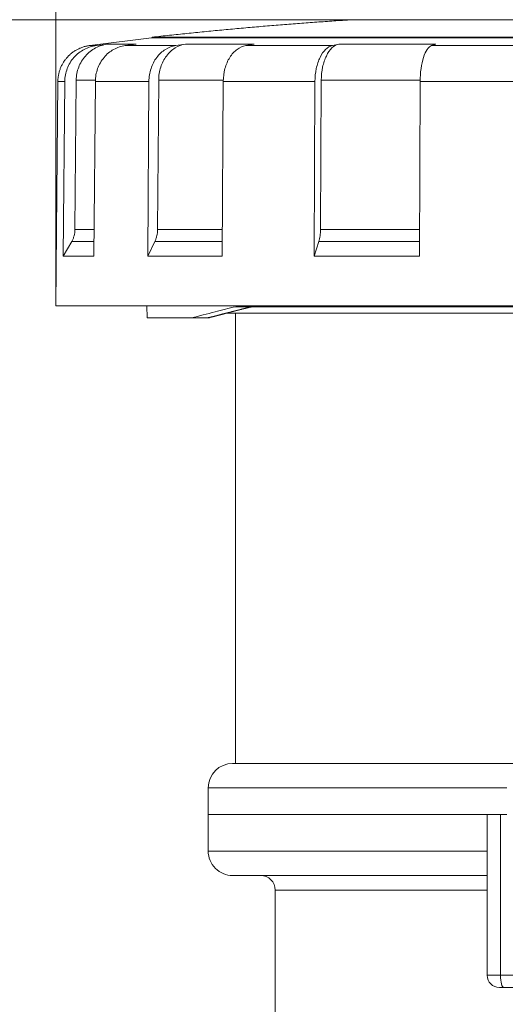
# Model space of a CAD drawing. Units: millimetres. Extents: x 0 to 594, y 0 to 420.
# Drawn here: x 113 to 152, y 243 to 323 of the extents above; entities that cross this region are included whole.
import ezdxf

# ---------------------------------------------------------------- set-up
doc = ezdxf.new("R2010")
doc.units = ezdxf.units.MM
doc.layers.add('1', color=7, linetype='Continuous', true_color=0xffffff)
doc.styles.add('Arial', font='Arial')
doc.dimstyles.get("Standard").update_dxf_attribs({"dimtxt": 0.18, "dimasz": 0.18, "dimexe": 0.18, "dimexo": 0.0625, "dimgap": 0.09, "dimtad": 0, "dimtih": 1, "dimtoh": 1, "dimdec": 4, "dimzin": 0, "dimdsep": 46, "dimtxsty": 'Standard', "dimcen": 0.09, "dimadec": 0, "dimazin": 0, "dimtfac": 1, "dimtdec": 4, "dimtofl": 0, "dimtmove": 0, "dimatfit": 3, "dimfxl": 0, "dimtolj": 1, "dimtzin": 0, "dimarcsym": 0})

# ---------------------------------------------------------------- blocks, each defined once
blk = doc.blocks.new('_U0')
at = {"layer": '1', "color": 18, "lineweight": 13}
for p, q in [((115.498, 300.702), (115.498, 357.945)), ((208.498, 300.702), (208.498, 357.945)), ((115.498, 356.445), (208.498, 356.445))]:
    blk.add_line(p, q, dxfattribs=at)
at = {"layer": '1', "color": 18, "lineweight": 18}
for points in [[(115.498, 356.445), (117.998, 356.931), (117.998, 355.959)], [(208.498, 356.445), (205.998, 355.959), (205.998, 356.931)]]:
    blk.add_solid(points, dxfattribs=at)
at = {"layer": '1', "color": 18, "linetype": 'Continuous', "lineweight": 13, "insert": (160.313, 357.068), "char_height": 2.5, "attachment_point": 7, "line_spacing_factor": 1.047437, "style": 'Arial'}
blk.add_mtext('\\fArial|b0|i0;\\W1.0000;93', dxfattribs=at)
blk = doc.blocks.new('_U1')
at = {"layer": '1', "color": 18, "lineweight": 13}
for p, q in [((183.372, 323.451), (95.459, 323.451)), ((96.959, 323.451), (96.959, 109.552)), ((140.886, 109.552), (95.459, 109.552))]:
    blk.add_line(p, q, dxfattribs=at)
at = {"layer": '1', "color": 18, "lineweight": 18}
for points in [[(96.959, 323.451), (97.445, 320.951), (96.474, 320.951)], [(96.959, 109.552), (96.474, 112.052), (97.445, 112.052)]]:
    blk.add_solid(points, dxfattribs=at)
at = {"layer": '1', "color": 18, "linetype": 'Continuous', "lineweight": 13, "insert": (96.582, 213.825), "char_height": 2.5, "attachment_point": 7, "rotation": 90, "line_spacing_factor": 1.047437, "style": 'Arial'}
blk.add_mtext('\\fArial|b0|i0;\\W1.0000;214', dxfattribs=at)

msp = doc.modelspace()

# ---------------------------------------------------------------- linework, layer by layer
at = {"layer": '1', "color": 155, "linetype": 'Continuous', "lineweight": 18}
for p, q in [((123.348, 321.952), (118.293, 321.331)), ((123.398, 322.017), (123.398, 321.952)), ((121.196, 321.331), (122.083, 321.448)), ((125.344, 321.331), (126.141, 321.448)), ((131.094, 321.331), (131.766, 321.448)), ((138.194, 321.331), (138.712, 321.448)), ((146.335, 321.331), (146.676, 321.448)), ((115.659, 318.379), (115.498, 299.952)), ((116.105, 304.013), (116.229, 318.379)), ((117.062, 306.21), (117.168, 318.496)), ((118.619, 304.013), (118.736, 318.379)), ((123.029, 304.013), (123.134, 318.379)), ((123.842, 306.21), (123.932, 318.496)), ((129.142, 304.013), (129.231, 318.379)), ((136.691, 304.013), (136.76, 318.379)), ((137.219, 306.21), (137.278, 318.496)), ((145.346, 304.013), (145.391, 318.379)), ((117.062, 306.21), (118.637, 306.21)), ((123.842, 306.21), (129.156, 306.21)), ((137.219, 306.21), (145.353, 306.21)), ((116.105, 304.013), (116.798, 305.228)), ((116.798, 305.228), (118.629, 305.228)), ((123.029, 304.013), (123.617, 305.228)), ((123.617, 305.228), (129.15, 305.228)), ((136.691, 304.013), (137.073, 305.228)), ((137.073, 305.228), (145.35, 305.228)), ((116.105, 304.013), (118.619, 304.013)), ((123.029, 304.013), (129.142, 304.013)), ((136.691, 304.013), (145.346, 304.013)), ((122.963, 299.952), (115.498, 299.952)), ((122.963, 299.952), (122.977, 298.952)), ((122.963, 299.952), (130.586, 299.952)), ((155.498, 299.352), (129.516, 299.352)), ((130.248, 299.352), (130.248, 262.352)), ((130.586, 299.952), (130.913, 299.952)), ((208.498, 299.952), (130.913, 299.952)), ((122.977, 298.952), (126.652, 298.952)), ((126.652, 298.952), (127.932, 298.952)), ((129.998, 262.352), (153.498, 262.352)), ((127.998, 260.352), (127.998, 258.152)), ((127.998, 258.152), (127.998, 255.152)), ((127.998, 258.152), (150.897, 258.152)), ((150.898, 258.152), (127.998, 258.152)), ((150.898, 258.152), (151.985, 258.152)), ((151.985, 258.152), (152.498, 258.152)), ((150.898, 253.152), (129.998, 253.152)), ((133.498, 251.952), (133.498, 210.771)), ((151.898, 243.952), (152.26, 243.952)), ((152.26, 243.952), (170.112, 243.952))]:
    msp.add_line(p, q, dxfattribs=at)
at = {"layer": '1', "color": 155, "linetype": 'Continuous', "lineweight": 13}
for p, q in [((131.526, 299.852), (154.998, 299.852)), ((127.998, 260.352), (152.498, 260.352)), ((127.998, 255.152), (150.898, 255.152)), ((133.498, 251.952), (150.898, 251.952))]:
    msp.add_line(p, q, dxfattribs=at)
at = {"layer": '1', "color": 155, "linetype": 'Continuous', "lineweight": 18}
for centre, radius, start, end in [((129.998, 260.352), 2, 90, 180), ((129.998, 255.152), 2, 180, 270.00003), ((132.298, 251.952), 1.2, 0, 90), ((151.898, 244.952), 1, 180, 270)]:
    msp.add_arc(centre, radius, start, end, dxfattribs=at)
at = {"layer": '1', "color": 155, "linetype": 'Continuous', "lineweight": 13}
msp.add_ellipse((152.26, 244.952), major_axis=(0, -1), ratio=0.275071, start_param=4.712389, end_param=6.283185, dxfattribs=at)
at = {"layer": '1', "color": 155, "linetype": 'Continuous', "lineweight": 18}
for points, knots in [([(139.873, 323.451), (139.585, 323.433), (138.828, 323.385), (137.604, 323.301), (136.201, 323.201), (134.798, 323.094), (133.387, 322.981), (131.966, 322.862), (130.536, 322.736), (129.107, 322.604), (127.679, 322.466), (126.251, 322.322), (124.824, 322.173), (123.873, 322.069), (123.398, 322.017)], [0, 0, 0, 0, 0.052395, 0.13746, 0.222522, 0.307581, 0.392636, 0.479423, 0.566203, 0.652978, 0.739746, 0.826506, 0.913257, 1, 1, 1, 1]), ([(123.348, 321.952), (123.348, 321.952), (123.379, 321.952), (123.52, 321.951), (123.752, 321.952), (124.077, 321.952), (124.355, 321.952), (124.587, 321.952), (124.668, 321.952), (124.775, 321.952), (124.797, 321.952), (124.84, 321.952), (124.906, 321.952), (125.155, 321.952), (125.604, 321.952), (126.286, 321.952), (127.052, 321.952), (127.9, 321.952), (128.833, 321.952), (129.51, 321.952), (129.952, 321.952), (130.085, 321.952), (130.221, 321.952), (130.312, 321.952), (130.358, 321.952), (130.587, 321.952), (130.774, 321.952), (131.342, 321.952), (132.121, 321.952), (133.357, 321.952), (134.658, 321.952), (136.024, 321.952), (137.457, 321.952), (138.456, 321.952), (139.094, 321.952), (139.223, 321.952), (139.416, 321.952), (139.481, 321.952), (139.611, 321.952), (139.936, 321.952), (140.263, 321.952), (141.055, 321.952), (142.124, 321.952), (143.768, 321.952), (145.453, 321.952), (147.178, 321.952), (148.944, 321.952), (150.148, 321.952), (150.834, 321.952), (150.91, 321.952), (151.063, 321.952), (151.139, 321.952), (151.369, 321.952), (151.828, 321.952), (152.289, 321.952), (153.213, 321.952), (154.449, 321.952), (156.316, 321.952), (158.196, 321.952), (160.089, 321.952), (161.36, 321.952), (162.636, 321.952), (163.907, 321.952), (165.801, 321.952), (167.683, 321.952), (169.552, 321.952), (170.789, 321.952), (171.714, 321.952), (172.022, 321.952), (172.637, 321.952), (172.942, 321.952), (173.854, 321.952), (175.057, 321.952), (176.82, 321.952), (178.545, 321.952), (180.23, 321.952), (181.876, 321.952), (182.946, 321.952), (183.607, 321.952), (183.739, 321.952), (184.001, 321.952), (184.132, 321.952), (184.523, 321.952), (184.781, 321.952), (185.545, 321.952), (186.543, 321.952), (187.973, 321.952), (189.339, 321.952), (190.641, 321.952), (191.877, 321.952), (192.658, 321.952), (193.132, 321.952), (193.226, 321.952), (193.413, 321.952), (193.506, 321.952), (193.781, 321.952), (193.96, 321.952), (194.489, 321.952), (195.165, 321.952), (196.096, 321.952), (196.945, 321.952), (197.711, 321.952), (198.393, 321.952), (198.793, 321.952), (199.024, 321.952), (199.069, 321.952), (199.158, 321.952), (199.289, 321.952), (199.41, 321.952), (199.642, 321.952), (199.781, 321.952), (200.027, 321.952), (200.243, 321.952), (200.476, 321.951), (200.616, 321.952), (200.648, 321.952), (200.648, 321.952)], [0, 0, 0, 0, 0.015625, 0.03125, 0.046875, 0.0625, 0.078126, 0.078126, 0.085938, 0.085938, 0.087891, 0.087891, 0.089844, 0.093751, 0.109376, 0.125001, 0.140626, 0.156251, 0.171876, 0.187501, 0.187501, 0.191408, 0.193361, 0.193361, 0.195314, 0.195314, 0.203127, 0.203127, 0.218752, 0.234377, 0.250002, 0.265627, 0.281252, 0.296877, 0.296877, 0.300784, 0.300784, 0.302737, 0.302737, 0.30469, 0.312502, 0.312502, 0.328128, 0.343753, 0.359378, 0.375003, 0.390628, 0.406253, 0.406253, 0.408206, 0.408206, 0.410159, 0.410159, 0.414066, 0.421878, 0.421878, 0.437503, 0.453129, 0.468754, 0.484379, 0.500004, 0.500004, 0.515629, 0.531254, 0.546879, 0.562504, 0.57813, 0.57813, 0.585942, 0.585942, 0.593755, 0.593755, 0.60938, 0.625005, 0.64063, 0.656255, 0.67188, 0.687505, 0.687505, 0.691412, 0.691412, 0.695318, 0.695318, 0.70313, 0.70313, 0.718756, 0.734381, 0.750006, 0.765631, 0.781256, 0.796881, 0.796881, 0.800787, 0.800787, 0.804694, 0.804694, 0.812506, 0.812506, 0.828131, 0.843757, 0.859382, 0.875007, 0.890632, 0.906257, 0.906257, 0.910163, 0.910163, 0.91407, 0.921882, 0.921882, 0.937507, 0.937507, 0.953132, 0.968758, 0.984383, 1, 1, 1, 1]), ([(161.998, 322.017), (161.36, 322.017), (160.091, 322.017), (158.202, 322.017), (156.329, 322.017), (154.472, 322.017), (152.63, 322.017), (151.412, 322.017), (150.503, 322.017), (150.049, 322.017), (149.597, 322.017), (149.296, 322.017), (149.145, 322.017), (148.396, 322.017), (147.212, 322.017), (145.482, 322.017), (143.797, 322.017), (142.156, 322.017), (140.56, 322.017), (139.526, 322.017), (138.762, 322.017), (138.51, 322.017), (138.133, 322.017), (138.008, 322.017), (137.76, 322.017), (137.141, 322.017), (136.061, 322.017), (134.691, 322.017), (133.391, 322.017), (132.159, 322.017), (130.995, 322.017), (130.266, 322.017), (129.737, 322.017), (129.564, 322.017), (129.308, 322.017), (129.224, 322.017), (129.057, 322.017), (128.644, 322.017), (127.941, 322.017), (127.091, 322.017), (126.327, 322.017), (125.647, 322.017), (125.053, 322.017), (124.714, 322.017), (124.482, 322.017), (124.409, 322.017), (124.269, 322.017), (124.203, 322.017), (124.017, 322.017), (123.801, 322.017), (123.569, 322.017), (123.43, 322.017), (123.398, 322.017), (123.398, 322.017), (123.398, 322.017)], [0, 0, 0, 0, 0.031236, 0.062473, 0.093709, 0.124945, 0.156182, 0.187418, 0.187418, 0.203036, 0.210845, 0.210845, 0.218654, 0.218654, 0.249891, 0.281127, 0.312363, 0.3436, 0.374836, 0.406072, 0.406072, 0.421691, 0.421691, 0.4295, 0.4295, 0.437309, 0.468545, 0.499781, 0.531018, 0.562254, 0.59349, 0.624727, 0.624727, 0.640345, 0.640345, 0.648154, 0.648154, 0.655963, 0.687199, 0.718436, 0.749672, 0.780908, 0.812145, 0.843381, 0.843381, 0.858999, 0.858999, 0.874617, 0.874617, 0.905854, 0.93709, 0.968326, 0.999563, 1, 1, 1, 1]), ([(118.293, 321.331), (118.248, 321.325), (118.16, 321.312), (118.027, 321.287), (117.896, 321.256), (117.766, 321.218), (117.638, 321.175), (117.512, 321.126), (117.388, 321.072), (117.267, 321.012), (117.149, 320.947), (117.033, 320.876), (116.922, 320.801), (116.813, 320.72), (116.709, 320.635), (116.608, 320.545), (116.512, 320.45), (116.419, 320.352), (116.332, 320.249), (116.249, 320.142), (116.171, 320.032), (116.098, 319.919), (116.03, 319.802), (115.968, 319.682), (115.911, 319.56), (115.859, 319.435), (115.813, 319.308), (115.773, 319.178), (115.739, 319.048), (115.711, 318.915), (115.688, 318.782), (115.672, 318.648), (115.662, 318.514), (115.659, 318.424), (115.659, 318.379)], [0, 0, 0, 0, 0.031117, 0.062295, 0.093524, 0.12479, 0.156083, 0.187389, 0.218696, 0.249994, 0.281277, 0.312546, 0.343805, 0.375055, 0.406298, 0.437536, 0.468769, 0.5, 0.531231, 0.562464, 0.593701, 0.624945, 0.656195, 0.687454, 0.718723, 0.750005, 0.781304, 0.812611, 0.843917, 0.87521, 0.906476, 0.937705, 0.968883, 1, 1, 1, 1]), ([(116.229, 318.379), (116.232, 318.737), (116.368, 319.459), (116.933, 320.394), (117.787, 321.069), (118.48, 321.287), (118.831, 321.331)], [0, 0, 0, 0, 0.25, 0.5, 0.75, 1, 1, 1, 1]), ([(117.168, 318.496), (117.171, 318.854), (117.307, 319.576), (117.873, 320.511), (118.726, 321.186), (119.419, 321.404), (119.77, 321.448)], [0, 0, 0, 0, 0.25, 0.5, 0.75, 1, 1, 1, 1]), ([(118.736, 318.379), (118.739, 318.737), (118.867, 319.459), (119.402, 320.394), (120.209, 321.069), (120.864, 321.287), (121.196, 321.331)], [0, 0, 0, 0, 0.25, 0.5, 0.75, 1, 1, 1, 1]), ([(118.831, 321.331), (118.831, 321.331), (118.831, 321.331), (119.144, 321.37), (119.457, 321.409), (119.77, 321.448)], [0, 0, 0, 0, 0.000281, 0.000281, 1, 1, 1, 1]), ([(123.134, 318.379), (123.137, 318.737), (123.252, 319.459), (123.732, 320.394), (124.457, 321.069), (125.046, 321.287), (125.344, 321.331)], [0, 0, 0, 0, 0.25, 0.5, 0.75, 1, 1, 1, 1]), ([(123.932, 318.496), (123.935, 318.854), (124.05, 319.576), (124.53, 320.511), (125.255, 321.186), (125.843, 321.404), (126.141, 321.448)], [0, 0, 0, 0, 0.25, 0.5, 0.75, 1, 1, 1, 1]), ([(131.766, 321.448), (130.712, 321.448), (128.712, 321.448), (126.955, 321.448), (126.141, 321.448)], [0, 0, 0, 0, 0.499445, 1, 1, 1, 1]), ([(129.231, 318.379), (129.233, 318.737), (129.33, 319.459), (129.735, 320.394), (130.346, 321.069), (130.842, 321.287), (131.094, 321.331)], [0, 0, 0, 0, 0.25, 0.5, 0.75, 1, 1, 1, 1]), ([(136.76, 318.379), (136.761, 318.737), (136.836, 319.459), (137.148, 320.394), (137.619, 321.069), (138.001, 321.287), (138.194, 321.331)], [0, 0, 0, 0, 0.25, 0.5, 0.75, 1, 1, 1, 1]), ([(137.278, 318.496), (137.279, 318.854), (137.354, 319.576), (137.666, 320.511), (138.137, 321.186), (138.519, 321.404), (138.712, 321.448)], [0, 0, 0, 0, 0.25, 0.5, 0.75, 1, 1, 1, 1]), ([(145.391, 318.379), (145.392, 318.737), (145.442, 319.459), (145.647, 320.394), (145.957, 321.069), (146.208, 321.287), (146.335, 321.331)], [0, 0, 0, 0, 0.25, 0.5, 0.75, 1, 1, 1, 1]), ([(126.652, 298.952), (127.267, 299.119), (128.441, 299.428), (129.686, 299.735), (130.269, 299.876)], [0, 0, 0, 0, 0.543201, 1, 1, 1, 1]), ([(128.169, 298.995), (128.193, 299.002), (128.24, 299.015), (128.308, 299.033), (128.372, 299.05), (128.432, 299.066), (128.488, 299.081), (128.539, 299.095), (128.585, 299.107), (128.628, 299.119), (128.665, 299.129), (128.699, 299.138), (128.727, 299.145), (128.753, 299.152), (128.777, 299.158), (128.798, 299.164), (128.817, 299.169), (128.833, 299.173), (128.85, 299.178), (128.87, 299.183), (128.896, 299.19), (128.925, 299.197), (128.958, 299.206), (128.994, 299.215), (129.031, 299.225), (129.07, 299.235), (129.121, 299.249), (129.185, 299.265), (129.263, 299.286), (129.345, 299.307), (129.431, 299.329), (129.514, 299.351), (129.595, 299.372), (129.673, 299.392), (129.754, 299.412), (129.839, 299.434), (129.929, 299.457), (130.021, 299.48), (130.116, 299.504), (130.213, 299.529), (130.313, 299.554), (130.418, 299.58), (130.531, 299.608), (130.653, 299.638), (130.784, 299.671), (130.92, 299.704), (131.061, 299.739), (131.208, 299.774), (131.36, 299.811), (131.518, 299.849), (131.625, 299.875), (131.679, 299.888)], [0, 0, 0, 0, 0.022039, 0.042728, 0.062067, 0.080055, 0.096694, 0.111982, 0.12592, 0.138508, 0.149745, 0.159632, 0.168169, 0.175354, 0.182792, 0.189177, 0.194562, 0.198956, 0.20328, 0.20978, 0.217231, 0.225631, 0.235674, 0.246315, 0.257298, 0.268621, 0.280286, 0.301965, 0.324733, 0.348589, 0.373533, 0.399566, 0.420954, 0.443106, 0.466366, 0.490771, 0.516322, 0.543019, 0.569241, 0.596481, 0.62474, 0.654018, 0.684316, 0.719333, 0.75562, 0.793176, 0.832002, 0.872098, 0.913463, 0.956097, 1, 1, 1, 1]), ([(130.913, 299.952), (130.848, 299.952), (130.63, 299.944), (130.416, 299.911), (130.269, 299.876)], [0, 0, 0, 0, 0.29776, 1, 1, 1, 1]), ([(132.213, 299.952), (132.15, 299.951), (131.93, 299.944), (131.712, 299.911), (131.56, 299.876)], [0, 0, 0, 0, 0.282852, 1, 1, 1, 1]), ([(131.679, 299.888), (131.687, 299.89), (131.7, 299.893), (131.719, 299.897), (131.732, 299.9), (131.742, 299.902), (131.751, 299.904), (131.76, 299.906), (131.771, 299.908), (131.784, 299.911), (131.798, 299.913), (131.809, 299.915), (131.822, 299.917), (131.837, 299.92), (131.853, 299.922), (131.868, 299.925), (131.883, 299.927), (131.898, 299.929), (131.915, 299.931), (131.931, 299.934), (131.945, 299.935), (131.959, 299.937), (131.974, 299.938), (131.99, 299.94), (132.006, 299.942), (132.022, 299.943), (132.039, 299.944), (132.059, 299.946), (132.077, 299.947), (132.093, 299.948), (132.108, 299.949), (132.117, 299.949), (132.122, 299.949)], [0, 0, 0, 0, 0.052771, 0.094656, 0.125657, 0.145806, 0.163049, 0.183632, 0.207555, 0.243204, 0.2737, 0.298433, 0.32391, 0.359055, 0.398077, 0.433654, 0.465588, 0.499106, 0.536477, 0.574813, 0.606899, 0.634204, 0.667271, 0.707452, 0.744319, 0.7736, 0.812167, 0.860205, 0.905879, 0.935819, 0.966719, 1, 1, 1, 1]), ([(127.932, 298.952), (127.946, 298.956), (127.976, 298.964), (128.005, 298.971), (128.02, 298.975)], [0, 0, 0, 0, 0.5, 1, 1, 1, 1]), ([(128.082, 298.972), (128.08, 298.971), (128.069, 298.968), (128.051, 298.964), (128.028, 298.96), (128.004, 298.956), (127.98, 298.953), (127.956, 298.952), (127.94, 298.952), (127.932, 298.952)], [0, 0, 0, 0, 0.045883, 0.206259, 0.366131, 0.525468, 0.684243, 0.842428, 1, 1, 1, 1])]:
    msp.add_open_spline(points, degree=3, knots=knots, dxfattribs=at)
at = {"layer": '1', "color": 155, "linetype": 'Continuous', "lineweight": 13}
for points, degree in [([(118.293, 321.331), (118.293, 321.331), (118.473, 321.331), (118.831, 321.331)], 3), ([(130.269, 299.876), (131.56, 299.876)], 1), ([(131.679, 299.888), (131.64, 299.879), (131.6, 299.874), (131.56, 299.876)], 3), ([(128.02, 298.975), (128.07, 298.975), (128.12, 298.982), (128.169, 298.995)], 3)]:
    msp.add_open_spline(points, degree=degree, dxfattribs=at)
for points, knots in [([(122.083, 321.448), (121.816, 321.448), (121.318, 321.448), (120.682, 321.448), (120.159, 321.448), (119.887, 321.448), (119.77, 321.448)], [0, 0, 0, 0, 0.250007, 0.5, 0.749993, 1, 1, 1, 1]), ([(121.196, 321.331), (121.469, 321.331), (121.761, 321.331), (122.381, 321.331), (123.367, 321.331), (124.513, 321.331), (125.344, 321.331)], [0, 0, 0, 0, 0.25, 0.25, 0.5, 1, 1, 1, 1]), ([(131.094, 321.331), (133.116, 321.331), (135.486, 321.331), (138.034, 321.331), (138.194, 321.331)], [0, 0, 0, 0, 0.9375, 1, 1, 1, 1]), ([(146.676, 321.448), (145.98, 321.448), (144.6, 321.448), (142.579, 321.448), (140.611, 321.448), (139.338, 321.448), (138.712, 321.448)], [0, 0, 0, 0, 0.250007, 0.5, 0.749993, 1, 1, 1, 1]), ([(146.335, 321.331), (147.76, 321.331), (149.939, 321.331), (152.165, 321.331), (153.657, 321.331), (154.407, 321.331), (155.161, 321.331)], [0, 0, 0, 0, 0.5, 0.75, 0.75, 1, 1, 1, 1]), ([(115.659, 318.379), (115.659, 318.379), (115.701, 318.379), (115.891, 318.379), (116.103, 318.379), (116.229, 318.379)], [0, 0, 0, 0, 0.333241, 0.666612, 1, 1, 1, 1]), ([(118.739, 318.496), (118.529, 318.496), (118.335, 318.496), (117.746, 318.496), (117.416, 318.496), (117.168, 318.496)], [0, 0, 0, 0, 0.303864, 0.303864, 1, 1, 1, 1]), ([(118.736, 318.379), (119.026, 318.379), (119.645, 318.379), (120.69, 318.379), (121.848, 318.379), (122.694, 318.379), (123.134, 318.379)], [0, 0, 0, 0, 0.250007, 0.5, 0.749993, 1, 1, 1, 1]), ([(129.233, 318.496), (128.357, 318.496), (127.52, 318.496), (125.727, 318.496), (124.795, 318.496), (123.932, 318.496)], [0, 0, 0, 0, 0.443913, 0.443913, 1, 1, 1, 1]), ([(129.231, 318.379), (129.803, 318.379), (130.977, 318.379), (132.822, 318.379), (134.748, 318.379), (136.081, 318.379), (136.76, 318.379)], [0, 0, 0, 0, 0.250007, 0.5, 0.749993, 1, 1, 1, 1]), ([(145.392, 318.496), (144.031, 318.496), (142.695, 318.496), (139.98, 318.496), (138.606, 318.496), (137.278, 318.496)], [0, 0, 0, 0, 0.480055, 0.480055, 1, 1, 1, 1]), ([(145.391, 318.379), (146.146, 318.379), (147.672, 318.379), (149.999, 318.379), (152.359, 318.379), (153.95, 318.379), (154.749, 318.379)], [0, 0, 0, 0, 0.250007, 0.5, 0.749993, 1, 1, 1, 1]), ([(128.02, 298.975), (128.619, 299.138), (129.767, 299.439), (130.986, 299.738), (131.56, 299.876)], [0, 0, 0, 0, 0.540521, 1, 1, 1, 1]), ([(151.985, 258.152), (151.985, 257.152), (151.985, 256.152), (151.985, 251.752), (151.985, 248.352), (151.985, 244.952)], [0, 0, 0, 0, 0.227273, 0.227273, 1, 1, 1, 1]), ([(150.898, 244.952), (150.898, 244.952), (150.911, 244.952), (150.949, 244.952), (150.982, 244.952), (150.988, 244.952), (151.003, 244.952), (151.026, 244.952), (151.052, 244.952), (151.108, 244.952), (151.151, 244.952), (151.212, 244.952), (151.224, 244.952), (151.25, 244.952), (151.289, 244.952), (151.331, 244.952), (151.418, 244.952), (151.481, 244.952), (151.581, 244.952), (151.615, 244.952), (151.686, 244.952), (151.722, 244.952), (151.831, 244.952), (151.907, 244.952), (151.985, 244.952)], [0, 0, 0, 0, 0.125, 0.25, 0.25, 0.28125, 0.28125, 0.3125, 0.375, 0.375, 0.5, 0.5, 0.53125, 0.53125, 0.5625, 0.625, 0.625, 0.75, 0.75, 0.8125, 0.8125, 0.875, 0.875, 1, 1, 1, 1]), ([(151.985, 244.952), (152.734, 244.952), (153.486, 244.952), (154.995, 244.952), (156.509, 244.952), (158.796, 244.952), (160.332, 244.952), (161.873, 244.952), (162.646, 244.952), (163.616, 244.952), (163.81, 244.952), (164.102, 244.952), (164.199, 244.952), (164.393, 244.952), (164.879, 244.952), (165.363, 244.952), (166.521, 244.952), (168.06, 244.952), (169.583, 244.952), (170.342, 244.952)], [0, 0, 0, 0, 0.125, 0.125, 0.25, 0.375, 0.5, 0.5, 0.625, 0.625, 0.65625, 0.65625, 0.671875, 0.671875, 0.6875, 0.75, 0.75, 0.875, 1, 1, 1, 1])]:
    msp.add_open_spline(points, degree=3, knots=knots, dxfattribs=at)
at = {"layer": '1', "color": 155, "linetype": 'Continuous', "lineweight": 18}
for points, degree in [([(116.798, 305.228), (116.84, 305.302), (116.916, 305.456), (116.998, 305.7), (117.049, 305.953), (117.062, 306.124), (117.062, 306.21)], 3), ([(123.617, 305.228), (123.653, 305.302), (123.717, 305.456), (123.787, 305.7), (123.831, 305.953), (123.841, 306.124), (123.842, 306.21)], 3), ([(137.073, 305.228), (137.097, 305.302), (137.138, 305.456), (137.184, 305.7), (137.212, 305.953), (137.219, 306.124), (137.219, 306.21)], 3), ([(128.082, 298.972), (128.169, 298.995)], 1), ([(150.898, 258.152), (150.898, 253.752), (150.898, 249.352), (150.898, 244.952)], 3)]:
    msp.add_open_spline(points, degree=degree, dxfattribs=at)

# ---------------------------------------------------------------- dimensions: what is measured, and where the dimension line sits
at = {"layer": '1', "color": 18, "linetype": 'Continuous', "lineweight": 13}
dim = msp.add_linear_dim(base=(208.498, 356.445), p1=(115.498, 299.952), p2=(208.498, 299.952), dimstyle='Standard', override={"dimtxt": 2.5, "dimasz": 2.5, "dimexe": 1.5, "dimexo": 0.75, "dimgap": 1.25, "dimtad": 1, "dimtih": 1, "dimtoh": 0, "dimdec": 2, "dimlfac": 1, "dimzin": 8, "dimdsep": 46, "dimlunit": 2, "dimtxsty": 'Arial', "dimsah": 1, "dimse1": 0, "dimse2": 0, "dimsd1": 0, "dimsd2": 0, "dimclrd": 18, "dimclre": 18, "dimclrt": 18, "dimtol": 0, "dimtm": -0.02, "dimtfac": 0.6, "dimtdec": 3, "dimtofl": 1, "dimtmove": 0, "dimtzin": 8, "dimlwd": 13, "dimlwe": 13}, dxfattribs=at)
dim.commit()
dim.dimension.update_dxf_attribs({"geometry": '_U0', "text_midpoint": (161.998, 356.445), "dimtype": 160})
dim = msp.add_linear_dim(base=(96.959, 109.552), p1=(184.122, 323.451), p2=(141.636, 109.552), angle=90, dimstyle='Standard', override={"dimtxt": 2.5, "dimasz": 2.5, "dimexe": 1.5, "dimexo": 0.75, "dimgap": 1.25, "dimtad": 1, "dimtih": 0, "dimtoh": 0, "dimdec": 0, "dimlfac": 1, "dimzin": 8, "dimdsep": 46, "dimlunit": 2, "dimtxsty": 'Arial', "dimsah": 1, "dimse1": 0, "dimse2": 0, "dimsd1": 0, "dimsd2": 0, "dimclrd": 18, "dimclre": 18, "dimclrt": 18, "dimtol": 0, "dimtm": -0.02, "dimtfac": 0.6, "dimtdec": 3, "dimtofl": 1, "dimtmove": 0, "dimtzin": 8, "dimlwd": 13, "dimlwe": 13}, dxfattribs=at)
dim.commit()
dim.dimension.update_dxf_attribs({"geometry": '_U1', "text_midpoint": (96.959, 216.501), "dimtype": 160})

doc.saveas('drawing.dxf')
